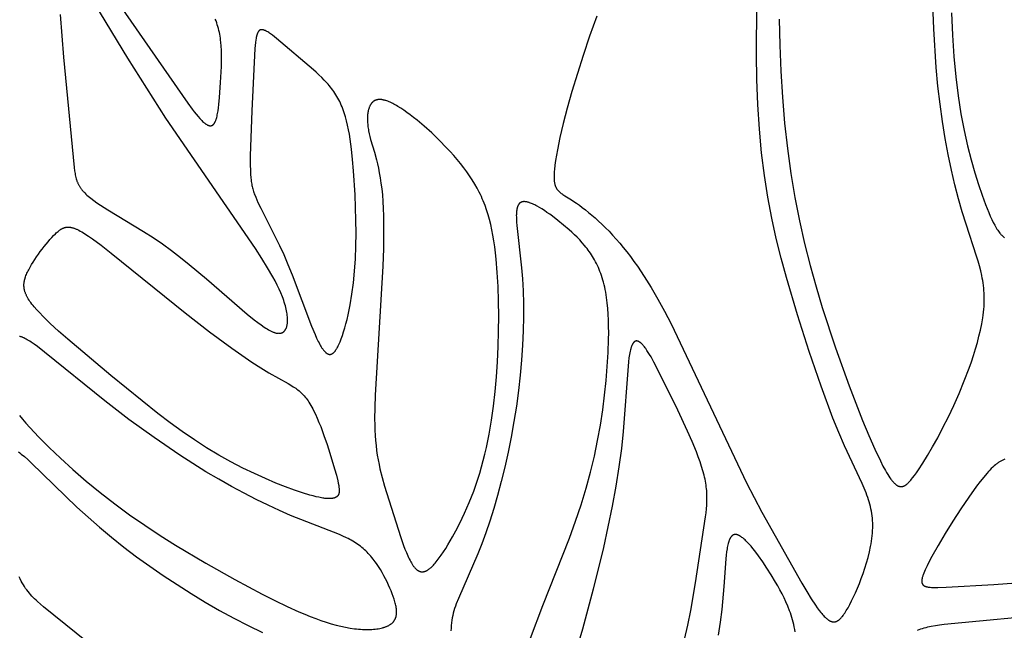
# Model space of a CAD drawing. Extents: x -184 to 433, y -190 to 231.
# Drawn here: x 10 to 46, y 153 to 176 of the extents above; entities that cross this region are included whole.
import ezdxf

# ---------------------------------------------------------------- set-up
doc = ezdxf.new("R2010")
doc.units = 0
doc.header["$MEASUREMENT"] = 0
doc.layers.add('DV1_LAYER_1', color=18, linetype='CONTINUOUS')

msp = doc.modelspace()

# ---------------------------------------------------------------- linework, layer by layer
at = {"layer": 'DV1_LAYER_1', "color": 5, "linetype": 'Continuous'}
for points in [[(11.239, 175.857), (11.354, 174.286), (11.749, 170.208), (11.764, 170.096), (11.772, 170.043), (11.781, 169.991), (11.79, 169.941), (11.801, 169.892), (11.812, 169.845), (11.825, 169.799), (11.839, 169.755), (11.846, 169.733), (11.854, 169.711), (11.862, 169.69), (11.871, 169.669), (11.88, 169.648), (11.889, 169.627), (11.899, 169.606), (11.909, 169.586), (11.919, 169.566), (11.93, 169.546), (11.942, 169.526), (11.954, 169.506), (11.966, 169.486), (11.979, 169.467), (11.992, 169.447), (12.006, 169.428), (12.021, 169.409), (12.036, 169.389), (12.052, 169.37), (12.068, 169.351), (12.085, 169.332), (12.102, 169.313), (12.139, 169.274), (12.178, 169.236), (12.22, 169.197), (12.264, 169.158), (12.312, 169.119), (12.362, 169.079), (12.471, 168.998), (12.59, 168.915), (12.717, 168.83), (12.996, 168.654), (14.315, 167.858), (14.663, 167.633), (15.006, 167.397), (15.343, 167.151), (15.675, 166.897), (16.002, 166.637), (16.64, 166.104), (18.135, 164.806), (18.402, 164.59), (18.528, 164.493), (18.65, 164.405), (18.766, 164.325), (18.822, 164.29), (18.876, 164.256), (18.929, 164.226), (18.98, 164.199), (19.005, 164.186), (19.029, 164.174), (19.053, 164.163), (19.077, 164.153), (19.1, 164.143), (19.123, 164.135), (19.145, 164.127), (19.166, 164.12), (19.188, 164.114), (19.208, 164.108), (19.219, 164.106), (19.229, 164.104), (19.239, 164.102), (19.248, 164.1), (19.258, 164.099), (19.268, 164.098), (19.277, 164.097), (19.286, 164.096), (19.296, 164.096), (19.305, 164.095), (19.314, 164.095), (19.322, 164.096), (19.331, 164.096), (19.34, 164.097), (19.348, 164.097), (19.356, 164.098), (19.365, 164.1), (19.373, 164.101), (19.381, 164.103), (19.388, 164.105), (19.396, 164.107), (19.404, 164.109), (19.411, 164.112), (19.418, 164.114), (19.425, 164.117), (19.433, 164.12), (19.439, 164.124), (19.446, 164.127), (19.453, 164.131), (19.46, 164.135), (19.466, 164.139), (19.472, 164.143), (19.478, 164.147), (19.484, 164.152), (19.49, 164.157), (19.496, 164.162), (19.502, 164.167), (19.507, 164.173), (19.513, 164.178), (19.518, 164.184), (19.523, 164.19), (19.528, 164.196), (19.533, 164.202), (19.538, 164.209), (19.543, 164.215), (19.547, 164.222), (19.552, 164.229), (19.556, 164.236), (19.56, 164.244), (19.564, 164.251), (19.568, 164.259), (19.572, 164.267), (19.576, 164.275), (19.58, 164.283), (19.583, 164.291), (19.586, 164.3), (19.59, 164.308), (19.593, 164.317), (19.598, 164.335), (19.604, 164.354), (19.609, 164.373), (19.613, 164.393), (19.617, 164.413), (19.62, 164.435), (19.623, 164.456), (19.626, 164.478), (19.628, 164.501), (19.629, 164.524), (19.63, 164.548), (19.63, 164.572), (19.631, 164.597), (19.63, 164.622), (19.629, 164.648), (19.626, 164.7), (19.621, 164.755), (19.613, 164.811), (19.604, 164.869), (19.593, 164.928), (19.581, 164.988), (19.566, 165.05), (19.549, 165.114), (19.531, 165.178), (19.511, 165.243), (19.489, 165.31), (19.465, 165.377), (19.439, 165.445), (19.382, 165.585), (19.318, 165.728), (19.246, 165.875), (19.168, 166.027), (19.084, 166.183), (18.894, 166.509), (18.68, 166.855), (18.441, 167.222), (15.13, 172.036), (13.728, 174.244), (12.089, 176.95)], [(12.943, 176.922), (15.946, 172.582), (16.103, 172.369), (16.179, 172.271), (16.253, 172.179), (16.325, 172.094), (16.394, 172.016), (16.428, 171.981), (16.461, 171.947), (16.493, 171.916), (16.525, 171.888), (16.54, 171.875), (16.556, 171.862), (16.571, 171.85), (16.586, 171.838), (16.601, 171.828), (16.615, 171.817), (16.63, 171.808), (16.644, 171.799), (16.658, 171.791), (16.665, 171.788), (16.671, 171.784), (16.678, 171.781), (16.685, 171.778), (16.692, 171.775), (16.698, 171.772), (16.705, 171.769), (16.711, 171.767), (16.718, 171.765), (16.724, 171.763), (16.731, 171.761), (16.737, 171.759), (16.743, 171.758), (16.749, 171.757), (16.755, 171.756), (16.762, 171.755), (16.768, 171.754), (16.773, 171.754), (16.776, 171.754), (16.779, 171.754), (16.782, 171.754), (16.785, 171.754), (16.788, 171.754), (16.791, 171.754), (16.794, 171.754), (16.797, 171.754), (16.8, 171.755), (16.802, 171.755), (16.805, 171.755), (16.808, 171.756), (16.811, 171.756), (16.813, 171.757), (16.816, 171.758), (16.819, 171.758), (16.822, 171.759), (16.824, 171.76), (16.827, 171.761), (16.83, 171.762), (16.832, 171.763), (16.835, 171.764), (16.838, 171.765), (16.84, 171.766), (16.843, 171.767), (16.845, 171.768), (16.848, 171.769), (16.85, 171.771), (16.853, 171.772), (16.855, 171.774), (16.858, 171.775), (16.86, 171.777), (16.863, 171.778), (16.865, 171.78), (16.868, 171.782), (16.87, 171.784), (16.875, 171.787), (16.88, 171.791), (16.884, 171.795), (16.889, 171.8), (16.894, 171.804), (16.898, 171.809), (16.902, 171.814), (16.907, 171.819), (16.911, 171.825), (16.915, 171.83), (16.92, 171.836), (16.924, 171.842), (16.928, 171.848), (16.932, 171.855), (16.936, 171.861), (16.94, 171.868), (16.948, 171.882), (16.955, 171.897), (16.962, 171.913), (16.97, 171.929), (16.977, 171.946), (16.983, 171.964), (16.99, 171.982), (16.996, 172.002), (17.002, 172.021), (17.014, 172.063), (17.026, 172.107), (17.036, 172.153), (17.046, 172.202), (17.064, 172.305), (17.081, 172.417), (17.095, 172.536), (17.12, 172.791), (17.16, 173.352), (17.191, 173.942), (17.197, 174.241), (17.195, 174.39), (17.19, 174.539), (17.181, 174.688), (17.168, 174.835), (17.159, 174.909), (17.149, 174.982), (17.138, 175.054), (17.125, 175.127), (17.111, 175.199), (17.095, 175.27), (17.077, 175.341), (17.058, 175.412), (17.037, 175.482), (17.014, 175.552), (16.99, 175.621), (16.963, 175.689)], [(37.786, 175.689), (37.804, 174.733), (37.843, 173.771), (37.903, 172.808), (37.985, 171.853), (38.089, 170.912), (38.216, 169.995), (38.366, 169.105), (38.536, 168.244), (38.725, 167.409), (38.929, 166.598), (39.148, 165.81), (39.378, 165.043), (39.864, 163.562), (40.367, 162.156), (40.86, 160.884), (41.095, 160.321), (41.317, 159.819), (41.523, 159.388), (41.619, 159.201), (41.709, 159.036), (41.752, 158.962), (41.794, 158.892), (41.834, 158.829), (41.874, 158.77), (41.912, 158.717), (41.93, 158.692), (41.949, 158.669), (41.967, 158.646), (41.985, 158.625), (42.002, 158.606), (42.02, 158.587), (42.037, 158.569), (42.054, 158.553), (42.071, 158.538), (42.088, 158.524), (42.096, 158.517), (42.104, 158.511), (42.112, 158.505), (42.12, 158.499), (42.128, 158.494), (42.136, 158.489), (42.145, 158.484), (42.152, 158.479), (42.16, 158.475), (42.168, 158.471), (42.176, 158.467), (42.184, 158.463), (42.192, 158.46), (42.2, 158.457), (42.207, 158.454), (42.215, 158.452), (42.223, 158.45), (42.231, 158.448), (42.238, 158.446), (42.246, 158.444), (42.254, 158.443), (42.261, 158.442), (42.269, 158.442), (42.276, 158.441), (42.284, 158.441), (42.291, 158.441), (42.299, 158.441), (42.307, 158.442), (42.314, 158.442), (42.322, 158.443), (42.329, 158.444), (42.336, 158.446), (42.344, 158.448), (42.351, 158.449), (42.359, 158.452), (42.366, 158.454), (42.374, 158.456), (42.381, 158.459), (42.389, 158.462), (42.396, 158.466), (42.404, 158.469), (42.411, 158.473), (42.419, 158.477), (42.426, 158.481), (42.434, 158.485), (42.441, 158.49), (42.449, 158.494), (42.456, 158.499), (42.464, 158.505), (42.471, 158.51), (42.486, 158.521), (42.501, 158.534), (42.517, 158.546), (42.532, 158.56), (42.548, 158.575), (42.563, 158.59), (42.579, 158.606), (42.61, 158.64), (42.643, 158.677), (42.676, 158.717), (42.709, 158.759), (42.779, 158.851), (42.852, 158.953), (42.929, 159.063), (43.092, 159.31), (43.266, 159.591), (43.449, 159.903), (43.639, 160.245), (43.834, 160.616), (44.032, 161.013), (44.23, 161.434), (44.427, 161.878), (44.618, 162.339), (44.798, 162.81), (44.882, 163.047), (44.961, 163.284), (45.035, 163.52), (45.103, 163.755), (45.164, 163.988), (45.218, 164.217), (45.264, 164.443), (45.302, 164.663), (45.318, 164.772), (45.331, 164.878), (45.342, 164.984), (45.35, 165.087), (45.355, 165.189), (45.358, 165.289), (45.359, 165.387), (45.357, 165.484), (45.354, 165.58), (45.347, 165.675), (45.339, 165.768), (45.329, 165.861), (45.317, 165.953), (45.303, 166.044), (45.287, 166.135), (45.269, 166.225), (45.229, 166.404), (45.184, 166.583), (45.133, 166.763), (45.077, 166.945), (44.686, 168.125), (44.547, 168.576), (44.411, 169.059), (44.278, 169.574), (44.15, 170.118), (44.03, 170.689), (43.918, 171.287), (43.816, 171.909), (43.726, 172.553), (43.65, 173.218), (43.587, 173.904), (43.494, 175.333), (43.441, 176.835)], [(31.05, 175.798), (30.784, 175.063), (30.541, 174.349), (30.127, 173.013), (29.956, 172.404), (29.81, 171.84), (29.689, 171.326), (29.594, 170.869), (29.556, 170.663), (29.525, 170.472), (29.501, 170.299), (29.484, 170.142), (29.478, 170.071), (29.473, 170.003), (29.471, 169.94), (29.47, 169.881), (29.471, 169.825), (29.472, 169.799), (29.473, 169.773), (29.475, 169.748), (29.477, 169.724), (29.48, 169.701), (29.483, 169.679), (29.487, 169.657), (29.491, 169.636), (29.495, 169.616), (29.5, 169.596), (29.505, 169.577), (29.511, 169.558), (29.517, 169.541), (29.523, 169.523), (29.53, 169.507), (29.537, 169.49), (29.545, 169.475), (29.553, 169.459), (29.562, 169.445), (29.571, 169.43), (29.58, 169.416), (29.59, 169.403), (29.6, 169.39), (29.61, 169.377), (29.621, 169.364), (29.633, 169.352), (29.644, 169.34), (29.657, 169.328), (29.669, 169.316), (29.682, 169.305), (29.696, 169.293), (29.709, 169.282), (29.738, 169.26), (29.768, 169.239), (29.8, 169.217), (29.869, 169.173), (30.111, 169.023), (30.204, 168.962), (30.302, 168.894), (30.406, 168.82), (30.514, 168.74), (30.627, 168.652), (30.744, 168.558), (30.864, 168.458), (30.987, 168.351), (31.113, 168.238), (31.241, 168.118), (31.371, 167.992), (31.501, 167.859), (31.633, 167.72), (31.766, 167.574), (31.898, 167.422), (32.03, 167.264), (32.161, 167.1), (32.291, 166.929), (32.42, 166.752), (32.549, 166.569), (32.803, 166.187), (33.055, 165.782), (33.304, 165.357), (33.55, 164.912), (33.793, 164.449), (36.578, 158.581), (37.15, 157.501), (38.621, 154.88), (38.804, 154.572), (38.971, 154.303), (39.123, 154.071), (39.194, 153.969), (39.263, 153.876), (39.328, 153.792), (39.36, 153.754), (39.391, 153.718), (39.421, 153.684), (39.451, 153.652), (39.481, 153.623), (39.51, 153.595), (39.524, 153.583), (39.538, 153.57), (39.552, 153.559), (39.566, 153.548), (39.58, 153.537), (39.593, 153.527), (39.607, 153.518), (39.621, 153.509), (39.634, 153.501), (39.647, 153.493), (39.661, 153.486), (39.667, 153.483), (39.674, 153.48), (39.681, 153.477), (39.687, 153.474), (39.694, 153.471), (39.7, 153.469), (39.707, 153.466), (39.713, 153.464), (39.72, 153.462), (39.726, 153.46), (39.733, 153.459), (39.739, 153.457), (39.746, 153.456), (39.752, 153.454), (39.759, 153.453), (39.765, 153.452), (39.772, 153.451), (39.778, 153.451), (39.784, 153.45), (39.791, 153.45), (39.797, 153.45), (39.804, 153.45), (39.81, 153.45), (39.817, 153.45), (39.823, 153.451), (39.829, 153.452), (39.836, 153.452), (39.842, 153.453), (39.849, 153.455), (39.855, 153.456), (39.861, 153.457), (39.868, 153.459), (39.874, 153.461), (39.881, 153.463), (39.887, 153.465), (39.893, 153.468), (39.9, 153.47), (39.906, 153.473), (39.913, 153.476), (39.919, 153.479), (39.926, 153.482), (39.932, 153.485), (39.939, 153.489), (39.945, 153.493), (39.952, 153.497), (39.958, 153.501), (39.965, 153.505), (39.971, 153.509), (39.984, 153.519), (39.997, 153.529), (40.011, 153.54), (40.024, 153.552), (40.037, 153.564), (40.051, 153.577), (40.064, 153.591), (40.078, 153.605), (40.092, 153.621), (40.105, 153.637), (40.119, 153.654), (40.147, 153.69), (40.176, 153.729), (40.205, 153.771), (40.235, 153.816), (40.265, 153.865), (40.328, 153.971), (40.393, 154.092), (40.461, 154.225), (40.532, 154.371), (40.604, 154.528), (40.676, 154.694), (40.748, 154.869), (40.818, 155.052), (40.886, 155.24), (40.951, 155.434), (41.012, 155.631), (41.067, 155.83), (41.117, 156.031), (41.159, 156.231), (41.178, 156.331), (41.194, 156.43), (41.208, 156.529), (41.22, 156.627), (41.229, 156.723), (41.236, 156.819), (41.241, 156.914), (41.242, 157.007), (41.241, 157.098), (41.236, 157.188), (41.229, 157.277), (41.22, 157.364), (41.207, 157.451), (41.193, 157.537), (41.176, 157.622), (41.156, 157.706), (41.135, 157.79), (41.111, 157.874), (41.085, 157.958), (41.057, 158.042), (41.027, 158.125), (40.995, 158.21), (40.927, 158.38), (40.851, 158.552), (40.196, 159.946), (39.986, 160.436), (39.771, 160.969), (39.334, 162.146), (38.894, 163.431), (38.462, 164.78), (38.05, 166.16), (37.858, 166.868), (37.678, 167.593), (37.513, 168.341), (37.366, 169.114), (37.238, 169.918), (37.134, 170.757), (37.054, 171.633), (36.997, 172.537), (36.962, 173.459), (36.946, 174.387), (36.964, 176.221)], [(44.149, 175.92), (44.184, 175.101), (44.235, 174.312), (44.304, 173.561), (44.392, 172.856), (44.496, 172.196), (44.613, 171.582), (44.739, 171.014), (44.872, 170.491), (45.008, 170.014), (45.144, 169.582), (45.276, 169.195), (45.402, 168.853), (45.522, 168.554), (45.58, 168.421), (45.637, 168.297), (45.693, 168.184), (45.748, 168.081), (45.775, 168.032), (45.802, 167.987), (45.829, 167.943), (45.856, 167.902), (45.883, 167.864), (45.909, 167.827), (45.936, 167.793), (45.963, 167.761), (45.976, 167.746), (45.989, 167.732), (46.002, 167.718), (46.015, 167.704), (46.028, 167.691), (46.042, 167.679), (46.055, 167.667), (46.068, 167.656), (46.081, 167.645), (46.094, 167.635), (46.108, 167.625)], [(28.598, 152.849), (29.056, 154.054), (30.04, 156.539), (30.267, 157.16), (30.475, 157.774), (30.659, 158.381), (30.82, 158.978), (30.96, 159.566), (31.08, 160.144), (31.182, 160.712), (31.267, 161.27), (31.337, 161.817), (31.394, 162.353), (31.439, 162.877), (31.47, 163.387), (31.487, 163.879), (31.489, 164.118), (31.487, 164.352), (31.481, 164.579), (31.47, 164.801), (31.455, 165.015), (31.434, 165.223), (31.409, 165.424), (31.378, 165.617), (31.36, 165.71), (31.341, 165.801), (31.321, 165.891), (31.299, 165.978), (31.275, 166.063), (31.251, 166.145), (31.225, 166.226), (31.197, 166.305), (31.168, 166.381), (31.138, 166.456), (31.107, 166.529), (31.074, 166.6), (31.04, 166.669), (31.006, 166.737), (30.97, 166.803), (30.933, 166.868), (30.894, 166.931), (30.855, 166.992), (30.815, 167.052), (30.774, 167.111), (30.733, 167.169), (30.69, 167.225), (30.646, 167.28), (30.602, 167.334), (30.511, 167.439), (30.418, 167.54), (30.323, 167.638), (30.225, 167.733), (30.126, 167.825), (30.025, 167.916), (29.82, 168.092), (29.614, 168.26), (29.41, 168.417), (29.31, 168.49), (29.211, 168.559), (29.115, 168.623), (29.021, 168.683), (28.931, 168.738), (28.843, 168.788), (28.801, 168.81), (28.76, 168.832), (28.72, 168.851), (28.681, 168.869), (28.643, 168.886), (28.606, 168.9), (28.571, 168.913), (28.553, 168.919), (28.537, 168.925), (28.52, 168.93), (28.504, 168.934), (28.488, 168.938), (28.472, 168.942), (28.457, 168.945), (28.442, 168.948), (28.428, 168.95), (28.414, 168.952), (28.4, 168.953), (28.386, 168.954), (28.373, 168.954), (28.366, 168.954), (28.36, 168.954), (28.354, 168.954), (28.347, 168.954), (28.341, 168.953), (28.335, 168.953), (28.329, 168.952), (28.323, 168.951), (28.317, 168.95), (28.312, 168.949), (28.306, 168.948), (28.3, 168.947), (28.295, 168.946), (28.289, 168.944), (28.284, 168.943), (28.278, 168.941), (28.273, 168.939), (28.268, 168.937), (28.263, 168.935), (28.258, 168.933), (28.253, 168.931), (28.248, 168.928), (28.243, 168.926), (28.239, 168.923), (28.234, 168.92), (28.229, 168.917), (28.225, 168.914), (28.22, 168.911), (28.216, 168.908), (28.212, 168.905), (28.208, 168.901), (28.203, 168.898), (28.199, 168.894), (28.195, 168.89), (28.191, 168.886), (28.188, 168.882), (28.184, 168.878), (28.18, 168.874), (28.176, 168.869), (28.173, 168.865), (28.169, 168.86), (28.166, 168.855), (28.163, 168.851), (28.159, 168.845), (28.156, 168.84), (28.153, 168.835), (28.15, 168.83), (28.147, 168.824), (28.144, 168.819), (28.141, 168.813), (28.136, 168.801), (28.13, 168.789), (28.125, 168.776), (28.121, 168.763), (28.116, 168.749), (28.112, 168.735), (28.108, 168.72), (28.104, 168.705), (28.101, 168.689), (28.098, 168.673), (28.095, 168.656), (28.092, 168.639), (28.087, 168.603), (28.084, 168.566), (28.081, 168.526), (28.079, 168.484), (28.078, 168.44), (28.079, 168.395), (28.081, 168.297), (28.088, 168.192), (28.097, 168.078), (28.272, 166.509), (28.304, 166.102), (28.328, 165.665), (28.34, 165.199), (28.341, 164.706), (28.33, 164.191), (28.306, 163.657), (28.27, 163.109), (28.22, 162.549), (28.158, 161.981), (28.081, 161.41), (27.992, 160.838), (27.89, 160.271), (27.777, 159.712), (27.654, 159.164), (27.523, 158.631), (27.386, 158.118), (27.244, 157.629), (27.097, 157.167), (26.949, 156.735), (26.801, 156.333), (26.654, 155.961), (25.938, 154.312), (25.863, 154.121), (25.83, 154.031), (25.801, 153.943), (25.774, 153.856), (25.751, 153.77), (25.73, 153.684), (25.713, 153.597), (25.698, 153.508), (25.685, 153.417), (25.675, 153.322), (25.668, 153.223), (25.662, 153.119)], [(9.727, 161.07), (9.841, 160.93), (9.971, 160.78), (10.116, 160.618), (10.445, 160.269), (10.823, 159.89), (11.245, 159.488), (11.705, 159.071), (12.196, 158.647), (12.712, 158.223), (13.249, 157.806), (13.799, 157.403), (14.359, 157.015), (14.925, 156.643), (15.492, 156.286), (16.613, 155.618), (17.689, 155.014), (18.692, 154.477), (19.165, 154.236), (19.618, 154.016), (20.052, 153.819), (20.263, 153.73), (20.468, 153.646), (20.669, 153.569), (20.865, 153.499), (21.056, 153.435), (21.243, 153.379), (21.425, 153.329), (21.602, 153.287), (21.774, 153.251), (21.941, 153.222), (22.101, 153.199), (22.179, 153.191), (22.255, 153.183), (22.33, 153.178), (22.403, 153.173), (22.474, 153.171), (22.544, 153.169), (22.611, 153.169), (22.677, 153.171), (22.741, 153.174), (22.803, 153.178), (22.863, 153.184), (22.922, 153.191), (22.978, 153.199), (23.032, 153.209), (23.083, 153.22), (23.133, 153.232), (23.157, 153.238), (23.18, 153.245), (23.203, 153.252), (23.226, 153.26), (23.247, 153.267), (23.269, 153.275), (23.289, 153.284), (23.309, 153.292), (23.329, 153.301), (23.347, 153.31), (23.366, 153.319), (23.383, 153.329), (23.4, 153.339), (23.417, 153.349), (23.432, 153.36), (23.448, 153.37), (23.462, 153.381), (23.476, 153.393), (23.49, 153.404), (23.502, 153.416), (23.515, 153.428), (23.526, 153.44), (23.538, 153.453), (23.543, 153.459), (23.548, 153.466), (23.553, 153.472), (23.558, 153.479), (23.563, 153.486), (23.568, 153.492), (23.573, 153.499), (23.577, 153.506), (23.581, 153.513), (23.585, 153.52), (23.59, 153.527), (23.593, 153.534), (23.597, 153.541), (23.601, 153.549), (23.608, 153.563), (23.614, 153.578), (23.62, 153.594), (23.626, 153.609), (23.631, 153.625), (23.635, 153.641), (23.639, 153.657), (23.643, 153.674), (23.646, 153.69), (23.649, 153.707), (23.651, 153.725), (23.653, 153.742), (23.654, 153.76), (23.655, 153.778), (23.656, 153.796), (23.656, 153.815), (23.656, 153.834), (23.655, 153.853), (23.654, 153.872), (23.652, 153.891), (23.65, 153.911), (23.648, 153.931), (23.642, 153.972), (23.635, 154.014), (23.627, 154.057), (23.617, 154.1), (23.605, 154.145), (23.593, 154.191), (23.564, 154.285), (23.531, 154.383), (23.494, 154.485), (23.453, 154.591), (23.408, 154.699), (23.359, 154.811), (23.307, 154.924), (23.251, 155.038), (23.19, 155.153), (23.126, 155.268), (23.058, 155.382), (22.986, 155.495), (22.91, 155.607), (22.871, 155.661), (22.83, 155.715), (22.789, 155.768), (22.746, 155.821), (22.703, 155.872), (22.658, 155.923), (22.613, 155.972), (22.566, 156.02), (22.518, 156.067), (22.47, 156.113), (22.42, 156.157), (22.369, 156.2), (22.318, 156.241), (22.265, 156.281), (22.211, 156.319), (22.156, 156.356), (22.1, 156.392), (22.043, 156.427), (21.985, 156.461), (21.925, 156.493), (21.865, 156.525), (21.803, 156.557), (21.676, 156.617), (21.544, 156.675), (19.735, 157.381), (19.333, 157.558), (18.911, 157.753), (18.473, 157.967), (18.022, 158.198), (17.56, 158.446), (17.089, 158.711), (16.613, 158.992), (16.135, 159.288), (15.655, 159.597), (14.702, 160.247), (13.772, 160.922), (12.88, 161.606), (10.657, 163.405), (10.39, 163.61), (10.27, 163.696), (10.161, 163.771), (10.111, 163.804), (10.063, 163.834), (10.017, 163.862), (9.974, 163.886), (9.934, 163.908), (9.895, 163.926), (9.877, 163.935), (9.859, 163.943), (9.842, 163.95), (9.825, 163.956), (9.808, 163.962), (9.793, 163.967), (9.777, 163.972), (9.762, 163.976), (9.748, 163.979), (9.734, 163.982)], [(34.293, 152.8), (34.411, 153.335), (34.518, 153.867), (34.7, 154.897), (35.066, 157.325), (35.084, 157.473), (35.099, 157.615), (35.11, 157.753), (35.117, 157.889), (35.118, 157.956), (35.119, 158.023), (35.118, 158.091), (35.116, 158.158), (35.113, 158.225), (35.108, 158.293), (35.102, 158.361), (35.094, 158.43), (35.084, 158.5), (35.073, 158.57), (35.06, 158.642), (35.046, 158.715), (35.03, 158.79), (35.011, 158.866), (34.969, 159.024), (34.919, 159.189), (34.862, 159.361), (34.798, 159.54), (34.728, 159.723), (34.574, 160.102), (34.405, 160.489), (34.047, 161.257), (33.408, 162.557), (33.161, 163.032), (33.053, 163.226), (33.001, 163.313), (32.952, 163.394), (32.904, 163.467), (32.857, 163.534), (32.834, 163.565), (32.812, 163.594), (32.79, 163.622), (32.768, 163.648), (32.746, 163.673), (32.724, 163.696), (32.714, 163.706), (32.703, 163.717), (32.692, 163.727), (32.682, 163.736), (32.671, 163.745), (32.661, 163.754), (32.651, 163.761), (32.64, 163.769), (32.63, 163.776), (32.62, 163.782), (32.615, 163.785), (32.61, 163.788), (32.605, 163.791), (32.6, 163.793), (32.595, 163.796), (32.59, 163.798), (32.585, 163.8), (32.581, 163.802), (32.576, 163.804), (32.571, 163.806), (32.566, 163.807), (32.561, 163.809), (32.556, 163.81), (32.552, 163.811), (32.547, 163.812), (32.542, 163.813), (32.537, 163.813), (32.533, 163.814), (32.528, 163.814), (32.523, 163.814), (32.521, 163.814), (32.519, 163.814), (32.517, 163.814), (32.514, 163.814), (32.512, 163.814), (32.51, 163.814), (32.507, 163.814), (32.505, 163.813), (32.503, 163.813), (32.501, 163.813), (32.498, 163.812), (32.496, 163.812), (32.494, 163.812), (32.492, 163.811), (32.489, 163.81), (32.487, 163.81), (32.485, 163.809), (32.483, 163.809), (32.481, 163.808), (32.478, 163.807), (32.476, 163.806), (32.474, 163.805), (32.472, 163.804), (32.47, 163.803), (32.467, 163.802), (32.465, 163.801), (32.463, 163.8), (32.461, 163.799), (32.457, 163.797), (32.452, 163.794), (32.448, 163.791), (32.444, 163.789), (32.44, 163.785), (32.436, 163.782), (32.431, 163.779), (32.427, 163.775), (32.423, 163.771), (32.419, 163.767), (32.415, 163.763), (32.411, 163.758), (32.407, 163.754), (32.403, 163.749), (32.399, 163.744), (32.395, 163.738), (32.391, 163.733), (32.388, 163.727), (32.384, 163.721), (32.38, 163.715), (32.376, 163.709), (32.372, 163.703), (32.365, 163.689), (32.358, 163.675), (32.351, 163.659), (32.344, 163.643), (32.337, 163.626), (32.33, 163.608), (32.323, 163.59), (32.317, 163.57), (32.31, 163.549), (32.304, 163.528), (32.292, 163.482), (32.28, 163.432), (32.269, 163.378), (32.258, 163.321), (32.248, 163.259), (32.239, 163.193), (32.221, 163.049), (32.206, 162.888), (32.028, 160.476), (31.959, 159.844), (31.87, 159.171), (31.756, 158.462), (31.62, 157.725), (31.295, 156.199), (30.918, 154.662), (30.517, 153.182), (30.111, 151.815)], [(9.691, 159.721), (9.743, 159.683), (9.797, 159.641), (9.911, 159.547), (10.034, 159.44), (10.164, 159.321), (11.853, 157.685), (12.261, 157.312), (12.686, 156.941), (13.128, 156.574), (13.586, 156.212), (14.058, 155.855), (14.543, 155.504), (15.04, 155.161), (15.548, 154.825), (16.065, 154.497), (16.59, 154.18), (17.119, 153.874), (17.651, 153.583), (18.181, 153.311), (18.706, 153.059)], [(46.113, 159.454), (46.088, 159.443), (46.064, 159.432), (46.039, 159.421), (46.015, 159.408), (45.991, 159.396), (45.966, 159.382), (45.942, 159.368), (45.918, 159.353), (45.894, 159.337), (45.87, 159.32), (45.845, 159.303), (45.821, 159.285), (45.796, 159.265), (45.772, 159.245), (45.722, 159.203), (45.671, 159.157), (45.619, 159.106), (45.566, 159.052), (45.512, 158.993), (45.455, 158.93), (45.337, 158.79), (45.211, 158.631), (45.077, 158.454), (44.793, 158.057), (44.496, 157.621), (44.2, 157.163), (43.915, 156.705), (43.653, 156.265), (43.426, 155.863), (43.33, 155.682), (43.247, 155.519), (43.178, 155.373), (43.149, 155.308), (43.124, 155.247), (43.102, 155.19), (43.093, 155.163), (43.085, 155.137), (43.077, 155.112), (43.071, 155.088), (43.065, 155.065), (43.06, 155.043), (43.058, 155.032), (43.057, 155.021), (43.055, 155.011), (43.054, 155.001), (43.053, 154.991), (43.052, 154.982), (43.051, 154.972), (43.051, 154.963), (43.051, 154.954), (43.051, 154.946), (43.051, 154.937), (43.052, 154.929), (43.053, 154.921), (43.054, 154.913), (43.055, 154.905), (43.056, 154.901), (43.057, 154.897), (43.057, 154.894), (43.058, 154.89), (43.059, 154.886), (43.06, 154.883), (43.061, 154.879), (43.062, 154.876), (43.064, 154.873), (43.065, 154.869), (43.066, 154.866), (43.068, 154.863), (43.069, 154.859), (43.071, 154.856), (43.072, 154.853), (43.074, 154.85), (43.075, 154.847), (43.077, 154.844), (43.079, 154.841), (43.081, 154.838), (43.083, 154.835), (43.085, 154.832), (43.087, 154.83), (43.089, 154.827), (43.091, 154.824), (43.093, 154.822), (43.095, 154.819), (43.098, 154.816), (43.1, 154.814), (43.102, 154.811), (43.105, 154.809), (43.108, 154.807), (43.11, 154.804), (43.113, 154.802), (43.116, 154.8), (43.118, 154.797), (43.121, 154.795), (43.124, 154.793), (43.127, 154.791), (43.13, 154.789), (43.136, 154.785), (43.143, 154.781), (43.149, 154.777), (43.156, 154.773), (43.164, 154.77), (43.171, 154.766), (43.179, 154.763), (43.187, 154.76), (43.195, 154.757), (43.203, 154.754), (43.212, 154.752), (43.221, 154.749), (43.23, 154.747), (43.239, 154.744), (43.249, 154.742), (43.268, 154.738), (43.289, 154.735), (43.311, 154.731), (43.334, 154.729), (43.357, 154.726), (43.407, 154.723), (43.461, 154.721), (43.519, 154.72), (43.647, 154.721), (43.948, 154.731), (45.717, 154.825), (46.869, 154.913)], [(38.378, 153.082), (38.362, 153.173), (38.344, 153.262), (38.324, 153.351), (38.302, 153.439), (38.279, 153.525), (38.254, 153.611), (38.227, 153.696), (38.198, 153.78), (38.169, 153.863), (38.105, 154.026), (38.037, 154.184), (37.966, 154.339), (37.891, 154.491), (37.813, 154.638), (37.733, 154.781), (37.653, 154.92), (37.491, 155.186), (37.331, 155.436), (37.176, 155.668), (37.026, 155.881), (36.882, 156.072), (36.812, 156.159), (36.745, 156.24), (36.679, 156.315), (36.615, 156.383), (36.584, 156.415), (36.554, 156.445), (36.524, 156.473), (36.495, 156.5), (36.466, 156.525), (36.438, 156.548), (36.41, 156.569), (36.384, 156.589), (36.37, 156.597), (36.357, 156.606), (36.345, 156.614), (36.332, 156.622), (36.319, 156.629), (36.307, 156.635), (36.295, 156.641), (36.283, 156.647), (36.271, 156.652), (36.259, 156.657), (36.253, 156.659), (36.247, 156.661), (36.242, 156.662), (36.236, 156.664), (36.23, 156.666), (36.225, 156.667), (36.219, 156.669), (36.214, 156.67), (36.208, 156.671), (36.203, 156.672), (36.197, 156.673), (36.192, 156.673), (36.186, 156.674), (36.181, 156.674), (36.176, 156.674), (36.171, 156.674), (36.165, 156.674), (36.16, 156.674), (36.155, 156.674), (36.15, 156.674), (36.145, 156.673), (36.14, 156.672), (36.135, 156.671), (36.13, 156.671), (36.125, 156.669), (36.12, 156.668), (36.116, 156.667), (36.111, 156.665), (36.106, 156.663), (36.101, 156.662), (36.097, 156.66), (36.092, 156.658), (36.087, 156.655), (36.083, 156.653), (36.078, 156.65), (36.074, 156.648), (36.069, 156.645), (36.065, 156.642), (36.061, 156.639), (36.056, 156.635), (36.052, 156.632), (36.048, 156.628), (36.043, 156.625), (36.039, 156.621), (36.035, 156.617), (36.031, 156.612), (36.027, 156.608), (36.023, 156.604), (36.019, 156.599), (36.015, 156.594), (36.011, 156.589), (36.007, 156.584), (36.003, 156.579), (35.999, 156.573), (35.992, 156.562), (35.984, 156.55), (35.977, 156.538), (35.97, 156.524), (35.963, 156.511), (35.956, 156.496), (35.949, 156.481), (35.943, 156.465), (35.936, 156.449), (35.93, 156.431), (35.924, 156.414), (35.912, 156.376), (35.9, 156.336), (35.889, 156.293), (35.879, 156.247), (35.869, 156.198), (35.86, 156.147), (35.842, 156.035), (35.827, 155.912), (35.814, 155.777), (35.739, 154.756), (35.664, 153.908), (35.608, 153.444), (35.535, 152.96)], [(13.406, 151.761), (10.621, 154.007), (10.506, 154.102), (10.396, 154.199), (10.343, 154.248), (10.291, 154.298), (10.24, 154.349), (10.191, 154.401), (10.142, 154.455), (10.095, 154.511), (10.048, 154.568), (10.003, 154.627), (9.959, 154.688), (9.916, 154.752), (9.874, 154.818), (9.833, 154.887), (9.793, 154.958), (9.755, 155.033), (9.717, 155.111)], [(48.046, 153.746), (43.876, 153.349), (43.709, 153.329), (43.552, 153.306), (43.403, 153.281), (43.332, 153.266), (43.262, 153.251), (43.195, 153.234), (43.129, 153.216), (43.065, 153.197), (43.002, 153.176), (42.941, 153.154), (42.881, 153.13)]]:
    msp.add_lwpolyline(points, dxfattribs=at)
for points in [[(18.537, 168.925), (18.638, 168.715), (19.329, 167.34), (19.487, 167), (19.644, 166.637), (19.8, 166.254), (20.518, 164.359), (20.644, 164.054), (20.705, 163.918), (20.763, 163.796), (20.792, 163.74), (20.82, 163.688), (20.848, 163.639), (20.875, 163.594), (20.902, 163.552), (20.915, 163.533), (20.928, 163.514), (20.941, 163.496), (20.954, 163.479), (20.967, 163.463), (20.979, 163.448), (20.992, 163.434), (21.005, 163.42), (21.017, 163.408), (21.029, 163.396), (21.036, 163.391), (21.042, 163.385), (21.048, 163.38), (21.054, 163.375), (21.06, 163.371), (21.066, 163.366), (21.072, 163.362), (21.078, 163.358), (21.084, 163.354), (21.09, 163.35), (21.096, 163.347), (21.102, 163.343), (21.108, 163.34), (21.114, 163.338), (21.12, 163.335), (21.126, 163.333), (21.132, 163.33), (21.138, 163.328), (21.143, 163.327), (21.149, 163.325), (21.155, 163.324), (21.161, 163.323), (21.167, 163.322), (21.172, 163.321), (21.175, 163.321), (21.178, 163.32), (21.181, 163.32), (21.184, 163.32), (21.187, 163.32), (21.19, 163.32), (21.192, 163.32), (21.195, 163.32), (21.198, 163.32), (21.201, 163.32), (21.204, 163.32), (21.207, 163.321), (21.21, 163.321), (21.212, 163.321), (21.215, 163.322), (21.218, 163.322), (21.224, 163.323), (21.229, 163.325), (21.235, 163.326), (21.241, 163.328), (21.246, 163.33), (21.252, 163.332), (21.257, 163.334), (21.263, 163.336), (21.269, 163.339), (21.274, 163.342), (21.28, 163.345), (21.285, 163.348), (21.291, 163.352), (21.296, 163.356), (21.302, 163.359), (21.307, 163.364), (21.313, 163.368), (21.318, 163.372), (21.324, 163.377), (21.329, 163.382), (21.335, 163.387), (21.34, 163.392), (21.346, 163.398), (21.351, 163.403), (21.362, 163.415), (21.373, 163.428), (21.384, 163.441), (21.395, 163.455), (21.406, 163.47), (21.417, 163.486), (21.428, 163.503), (21.439, 163.52), (21.449, 163.538), (21.46, 163.557), (21.482, 163.597), (21.504, 163.639), (21.526, 163.685), (21.548, 163.734), (21.57, 163.786), (21.614, 163.897), (21.658, 164.02), (21.701, 164.153), (21.744, 164.296), (21.786, 164.448), (21.826, 164.61), (21.866, 164.78), (21.904, 164.958), (21.94, 165.143), (22.005, 165.536), (22.061, 165.953), (22.104, 166.391), (22.134, 166.846), (22.152, 167.313), (22.158, 167.788), (22.155, 168.265), (22.123, 169.205), (22.067, 170.093), (22.033, 170.506), (21.992, 170.896), (21.944, 171.264), (21.915, 171.439), (21.884, 171.609), (21.85, 171.773), (21.811, 171.932), (21.769, 172.086), (21.747, 172.161), (21.723, 172.234), (21.698, 172.306), (21.672, 172.377), (21.645, 172.447), (21.616, 172.515), (21.587, 172.582), (21.555, 172.647), (21.523, 172.711), (21.489, 172.774), (21.454, 172.836), (21.417, 172.896), (21.379, 172.955), (21.34, 173.013), (21.299, 173.07), (21.258, 173.126), (21.215, 173.181), (21.171, 173.235), (21.126, 173.287), (21.081, 173.339), (20.987, 173.44), (20.89, 173.538), (20.791, 173.634), (20.69, 173.726), (20.587, 173.817), (19.226, 174.973), (19.147, 175.037), (19.072, 175.096), (19, 175.148), (18.966, 175.172), (18.933, 175.194), (18.901, 175.214), (18.87, 175.232), (18.855, 175.241), (18.84, 175.249), (18.826, 175.256), (18.812, 175.263), (18.798, 175.269), (18.784, 175.274), (18.771, 175.279), (18.758, 175.284), (18.752, 175.286), (18.745, 175.288), (18.739, 175.289), (18.733, 175.291), (18.727, 175.292), (18.721, 175.294), (18.715, 175.295), (18.709, 175.296), (18.704, 175.296), (18.698, 175.297), (18.692, 175.298), (18.687, 175.298), (18.682, 175.298), (18.676, 175.298), (18.671, 175.298), (18.666, 175.297), (18.661, 175.297), (18.656, 175.296), (18.651, 175.296), (18.646, 175.295), (18.643, 175.294), (18.641, 175.293), (18.639, 175.293), (18.636, 175.292), (18.634, 175.291), (18.632, 175.291), (18.629, 175.29), (18.627, 175.289), (18.625, 175.288), (18.623, 175.287), (18.62, 175.286), (18.618, 175.285), (18.616, 175.284), (18.614, 175.283), (18.612, 175.282), (18.609, 175.281), (18.607, 175.28), (18.605, 175.279), (18.603, 175.277), (18.601, 175.276), (18.599, 175.275), (18.597, 175.273), (18.593, 175.27), (18.589, 175.267), (18.585, 175.264), (18.581, 175.26), (18.577, 175.257), (18.573, 175.253), (18.57, 175.249), (18.566, 175.245), (18.563, 175.241), (18.559, 175.236), (18.556, 175.232), (18.552, 175.227), (18.549, 175.222), (18.546, 175.217), (18.542, 175.211), (18.539, 175.206), (18.536, 175.2), (18.533, 175.195), (18.53, 175.189), (18.524, 175.176), (18.519, 175.163), (18.513, 175.149), (18.508, 175.135), (18.503, 175.119), (18.498, 175.103), (18.493, 175.087), (18.489, 175.069), (18.484, 175.051), (18.476, 175.013), (18.468, 174.972), (18.461, 174.927), (18.448, 174.83), (18.436, 174.721), (18.426, 174.6), (18.308, 172.301), (18.254, 170.647), (18.253, 170.337), (18.259, 170.073), (18.265, 169.956), (18.274, 169.847), (18.285, 169.744), (18.292, 169.695), (18.299, 169.647), (18.307, 169.6), (18.316, 169.555), (18.326, 169.51), (18.336, 169.465), (18.348, 169.421), (18.36, 169.377), (18.373, 169.334), (18.388, 169.291), (18.403, 169.247), (18.419, 169.203), (18.454, 169.114), (18.493, 169.021)], [(22.879, 160.143), (22.897, 159.959), (22.919, 159.779), (22.945, 159.603), (22.975, 159.431), (23.008, 159.262), (23.044, 159.096), (23.123, 158.772), (23.212, 158.454), (23.71, 156.873), (23.812, 156.565), (23.915, 156.273), (23.967, 156.136), (24.02, 156.007), (24.072, 155.885), (24.099, 155.828), (24.125, 155.773), (24.152, 155.72), (24.179, 155.67), (24.206, 155.623), (24.233, 155.579), (24.246, 155.558), (24.26, 155.537), (24.274, 155.518), (24.287, 155.499), (24.301, 155.481), (24.315, 155.464), (24.329, 155.448), (24.342, 155.432), (24.356, 155.418), (24.37, 155.404), (24.384, 155.391), (24.391, 155.385), (24.398, 155.379), (24.405, 155.374), (24.412, 155.368), (24.419, 155.363), (24.426, 155.358), (24.433, 155.353), (24.44, 155.348), (24.447, 155.344), (24.455, 155.34), (24.462, 155.336), (24.469, 155.332), (24.476, 155.328), (24.483, 155.325), (24.49, 155.322), (24.497, 155.319), (24.505, 155.316), (24.512, 155.313), (24.519, 155.311), (24.526, 155.309), (24.533, 155.307), (24.541, 155.305), (24.548, 155.303), (24.555, 155.302), (24.563, 155.301), (24.57, 155.3), (24.577, 155.299), (24.585, 155.299), (24.592, 155.298), (24.599, 155.298), (24.607, 155.298), (24.614, 155.298), (24.622, 155.299), (24.629, 155.299), (24.637, 155.3), (24.644, 155.301), (24.652, 155.302), (24.659, 155.303), (24.667, 155.305), (24.674, 155.307), (24.682, 155.308), (24.69, 155.311), (24.697, 155.313), (24.705, 155.315), (24.713, 155.318), (24.72, 155.321), (24.728, 155.324), (24.736, 155.327), (24.744, 155.33), (24.751, 155.334), (24.759, 155.338), (24.767, 155.342), (24.783, 155.35), (24.799, 155.359), (24.815, 155.369), (24.831, 155.38), (24.847, 155.391), (24.863, 155.403), (24.879, 155.416), (24.896, 155.429), (24.912, 155.443), (24.929, 155.458), (24.946, 155.473), (24.98, 155.506), (25.014, 155.542), (25.049, 155.58), (25.085, 155.621), (25.12, 155.664), (25.157, 155.71), (25.232, 155.809), (25.309, 155.917), (25.388, 156.035), (25.47, 156.161), (25.554, 156.297), (25.727, 156.592), (25.904, 156.919), (26.081, 157.274), (26.169, 157.462), (26.256, 157.656), (26.341, 157.856), (26.424, 158.062), (26.505, 158.273), (26.583, 158.49), (26.657, 158.711), (26.729, 158.938), (26.796, 159.168), (26.859, 159.403), (26.918, 159.641), (26.974, 159.884), (27.074, 160.38), (27.161, 160.89), (27.234, 161.413), (27.294, 161.947), (27.343, 162.492), (27.38, 163.046), (27.407, 163.607), (27.424, 164.17), (27.429, 164.731), (27.423, 165.282), (27.406, 165.82), (27.377, 166.337), (27.336, 166.829), (27.311, 167.063), (27.282, 167.289), (27.251, 167.506), (27.216, 167.714), (27.177, 167.914), (27.134, 168.107), (27.088, 168.293), (27.037, 168.473), (26.982, 168.647), (26.922, 168.816), (26.891, 168.898), (26.858, 168.98), (26.823, 169.061), (26.788, 169.141), (26.751, 169.22), (26.712, 169.298), (26.673, 169.376), (26.632, 169.453), (26.545, 169.605), (26.453, 169.756), (26.354, 169.906), (26.249, 170.056), (26.137, 170.206), (26.02, 170.356), (25.897, 170.505), (25.77, 170.653), (25.639, 170.799), (25.505, 170.943), (25.231, 171.223), (24.954, 171.489), (24.678, 171.736), (24.411, 171.961), (24.283, 172.063), (24.158, 172.159), (24.038, 172.248), (23.923, 172.329), (23.813, 172.402), (23.708, 172.468), (23.657, 172.498), (23.608, 172.526), (23.559, 172.553), (23.512, 172.577), (23.466, 172.6), (23.422, 172.62), (23.378, 172.639), (23.336, 172.656), (23.294, 172.671), (23.254, 172.684), (23.235, 172.69), (23.215, 172.695), (23.196, 172.7), (23.178, 172.704), (23.159, 172.708), (23.141, 172.711), (23.123, 172.714), (23.106, 172.717), (23.089, 172.719), (23.072, 172.72), (23.055, 172.721), (23.039, 172.722), (23.023, 172.722), (23.007, 172.721), (22.992, 172.72), (22.977, 172.719), (22.962, 172.717), (22.954, 172.716), (22.947, 172.714), (22.94, 172.713), (22.933, 172.711), (22.926, 172.71), (22.919, 172.708), (22.912, 172.706), (22.905, 172.704), (22.898, 172.702), (22.892, 172.7), (22.885, 172.698), (22.879, 172.695), (22.872, 172.693), (22.866, 172.69), (22.86, 172.687), (22.853, 172.684), (22.847, 172.681), (22.841, 172.678), (22.835, 172.674), (22.829, 172.671), (22.823, 172.667), (22.817, 172.664), (22.812, 172.66), (22.806, 172.656), (22.8, 172.652), (22.795, 172.648), (22.789, 172.643), (22.784, 172.639), (22.779, 172.635), (22.774, 172.63), (22.768, 172.625), (22.763, 172.62), (22.758, 172.615), (22.753, 172.61), (22.749, 172.605), (22.744, 172.6), (22.734, 172.589), (22.725, 172.577), (22.716, 172.565), (22.708, 172.553), (22.7, 172.54), (22.692, 172.527), (22.684, 172.514), (22.677, 172.5), (22.669, 172.486), (22.663, 172.471), (22.656, 172.456), (22.65, 172.441), (22.644, 172.425), (22.638, 172.409), (22.632, 172.392), (22.627, 172.375), (22.622, 172.358), (22.618, 172.34), (22.613, 172.323), (22.609, 172.304), (22.605, 172.286), (22.599, 172.248), (22.593, 172.209), (22.588, 172.168), (22.585, 172.127), (22.582, 172.084), (22.581, 172.041), (22.58, 171.996), (22.581, 171.951), (22.583, 171.905), (22.586, 171.858), (22.589, 171.81), (22.594, 171.761), (22.6, 171.712), (22.607, 171.663), (22.615, 171.612), (22.624, 171.561), (22.645, 171.458), (22.67, 171.354), (22.699, 171.247), (22.836, 170.775), (22.911, 170.5), (22.948, 170.35), (22.984, 170.189), (23.019, 170.018), (23.052, 169.834), (23.081, 169.638), (23.108, 169.427), (23.131, 169.202), (23.149, 168.961), (23.163, 168.704), (23.172, 168.432), (23.178, 167.849), (23.17, 167.226), (23.149, 166.575), (22.867, 161.82), (22.851, 161.363), (22.846, 160.933), (22.849, 160.727), (22.855, 160.527), (22.865, 160.332)], [(12.424, 167.584), (12.75, 167.345), (13.121, 167.057), (15.844, 164.854), (16.746, 164.155), (17.578, 163.544), (18.317, 163.034), (18.645, 162.822), (18.943, 162.64), (19.654, 162.242), (19.751, 162.185), (19.843, 162.128), (19.887, 162.098), (19.93, 162.068), (19.972, 162.038), (20.013, 162.006), (20.053, 161.973), (20.093, 161.939), (20.131, 161.904), (20.169, 161.867), (20.207, 161.828), (20.244, 161.787), (20.28, 161.745), (20.316, 161.7), (20.351, 161.653), (20.386, 161.603), (20.421, 161.551), (20.456, 161.496), (20.49, 161.438), (20.525, 161.377), (20.559, 161.314), (20.593, 161.248), (20.66, 161.11), (20.726, 160.964), (20.791, 160.811), (20.854, 160.654), (20.976, 160.329), (21.089, 160), (21.193, 159.678), (21.366, 159.097), (21.433, 158.858), (21.484, 158.655), (21.504, 158.567), (21.519, 158.486), (21.525, 158.449), (21.53, 158.413), (21.534, 158.379), (21.537, 158.347), (21.538, 158.332), (21.538, 158.317), (21.539, 158.302), (21.538, 158.288), (21.538, 158.275), (21.537, 158.261), (21.536, 158.248), (21.535, 158.236), (21.534, 158.224), (21.532, 158.212), (21.529, 158.201), (21.528, 158.195), (21.527, 158.19), (21.525, 158.185), (21.524, 158.179), (21.522, 158.174), (21.521, 158.169), (21.519, 158.164), (21.517, 158.159), (21.515, 158.154), (21.513, 158.15), (21.511, 158.145), (21.509, 158.14), (21.507, 158.136), (21.504, 158.132), (21.502, 158.127), (21.499, 158.123), (21.497, 158.119), (21.494, 158.115), (21.491, 158.111), (21.489, 158.107), (21.486, 158.103), (21.483, 158.099), (21.48, 158.096), (21.476, 158.092), (21.473, 158.089), (21.47, 158.085), (21.466, 158.082), (21.463, 158.078), (21.459, 158.075), (21.455, 158.072), (21.451, 158.069), (21.447, 158.066), (21.443, 158.063), (21.439, 158.06), (21.435, 158.057), (21.431, 158.055), (21.426, 158.052), (21.422, 158.049), (21.417, 158.047), (21.413, 158.044), (21.408, 158.042), (21.403, 158.04), (21.398, 158.037), (21.393, 158.035), (21.383, 158.031), (21.372, 158.027), (21.361, 158.023), (21.349, 158.02), (21.337, 158.017), (21.325, 158.014), (21.312, 158.011), (21.299, 158.009), (21.286, 158.006), (21.272, 158.004), (21.258, 158.003), (21.243, 158.001), (21.228, 158), (21.212, 158), (21.196, 157.999), (21.163, 157.999), (21.128, 157.999), (21.091, 158.001), (21.053, 158.004), (21.013, 158.008), (20.971, 158.014), (20.927, 158.02), (20.882, 158.027), (20.785, 158.046), (20.681, 158.069), (20.57, 158.097), (20.45, 158.13), (20.187, 158.21), (19.89, 158.31), (19.56, 158.431), (19.199, 158.573), (18.813, 158.736), (18.405, 158.921), (17.98, 159.126), (17.541, 159.353), (17.094, 159.602), (16.643, 159.872), (16.191, 160.164), (15.74, 160.474), (15.291, 160.8), (14.844, 161.138), (13.101, 162.541), (11.514, 163.877), (11.174, 164.179), (10.866, 164.463), (10.597, 164.725), (10.478, 164.848), (10.371, 164.964), (10.275, 165.074), (10.232, 165.127), (10.191, 165.178), (10.154, 165.228), (10.119, 165.276), (10.087, 165.324), (10.057, 165.37), (10.031, 165.415), (10.018, 165.437), (10.006, 165.459), (9.995, 165.481), (9.985, 165.503), (9.975, 165.524), (9.965, 165.546), (9.957, 165.567), (9.949, 165.587), (9.941, 165.608), (9.934, 165.629), (9.928, 165.649), (9.922, 165.67), (9.917, 165.69), (9.912, 165.71), (9.908, 165.73), (9.905, 165.75), (9.902, 165.77), (9.9, 165.789), (9.898, 165.809), (9.896, 165.829), (9.896, 165.848), (9.895, 165.868), (9.895, 165.887), (9.896, 165.907), (9.897, 165.926), (9.899, 165.946), (9.901, 165.966), (9.904, 165.985), (9.907, 166.005), (9.911, 166.024), (9.915, 166.044), (9.919, 166.064), (9.924, 166.084), (9.929, 166.104), (9.935, 166.124), (9.941, 166.144), (9.955, 166.185), (9.971, 166.226), (9.988, 166.268), (10.006, 166.311), (10.026, 166.354), (10.048, 166.398), (10.07, 166.443), (10.12, 166.535), (10.174, 166.63), (10.232, 166.726), (10.294, 166.822), (10.359, 166.92), (10.427, 167.016), (10.497, 167.112), (10.568, 167.206), (10.639, 167.298), (10.712, 167.387), (10.784, 167.473), (10.855, 167.555), (10.925, 167.632), (10.993, 167.703), (11.059, 167.768), (11.091, 167.799), (11.123, 167.827), (11.154, 167.854), (11.184, 167.879), (11.199, 167.891), (11.214, 167.902), (11.23, 167.913), (11.245, 167.923), (11.26, 167.933), (11.275, 167.942), (11.29, 167.951), (11.305, 167.959), (11.321, 167.967), (11.336, 167.974), (11.352, 167.981), (11.368, 167.987), (11.375, 167.989), (11.383, 167.992), (11.391, 167.995), (11.399, 167.997), (11.407, 167.999), (11.415, 168.001), (11.424, 168.003), (11.432, 168.005), (11.44, 168.007), (11.448, 168.008), (11.457, 168.01), (11.465, 168.011), (11.474, 168.012), (11.482, 168.013), (11.491, 168.013), (11.499, 168.014), (11.508, 168.014), (11.517, 168.015), (11.526, 168.015), (11.535, 168.015), (11.544, 168.014), (11.553, 168.014), (11.571, 168.013), (11.59, 168.011), (11.609, 168.008), (11.629, 168.005), (11.648, 168.001), (11.669, 167.997), (11.689, 167.991), (11.71, 167.985), (11.732, 167.978), (11.754, 167.971), (11.776, 167.963), (11.799, 167.954), (11.823, 167.944), (11.847, 167.934), (11.871, 167.923), (11.922, 167.898), (11.975, 167.87), (12.031, 167.84), (12.089, 167.805), (12.15, 167.768), (12.281, 167.683)]]:
    msp.add_lwpolyline(points, close=True, dxfattribs=at)

doc.saveas('drawing.dxf')
